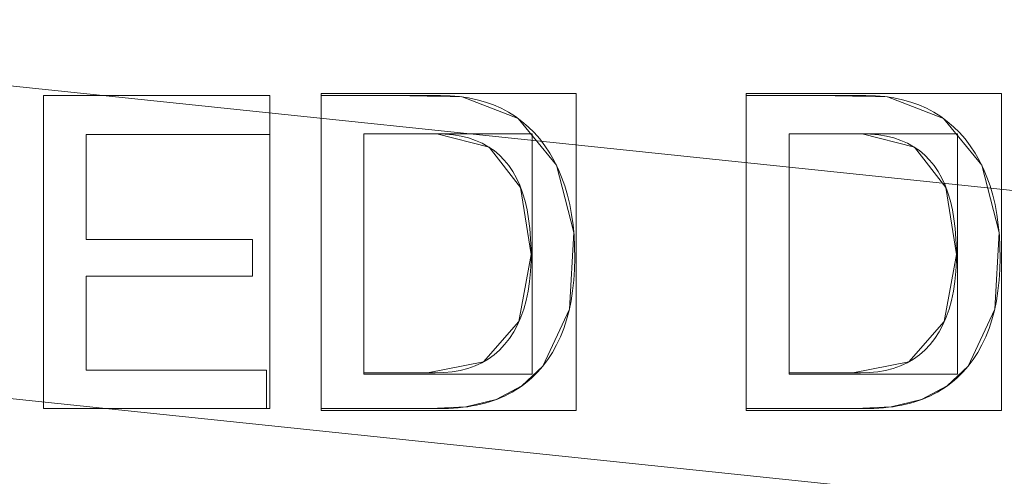
# Model space of a CAD drawing. Units: millimetres. Extents: x -366 to 366, y -357 to 357.
# Drawn here: x 8 to 30, y 149 to 159 of the extents above; entities that cross this region are included whole.
import ezdxf

# ---------------------------------------------------------------- set-up
doc = ezdxf.new("R2010")
doc.units = ezdxf.units.MM
doc.layers.add('1', color=7, linetype='CONTINUOUS', true_color=0xffffff)

msp = doc.modelspace()

# ---------------------------------------------------------------- linework, layer by layer
at = {"layer": '1', "color": 252, "linetype": 'Continuous', "lineweight": 13}
for p, q in [((8.68, 157.137, 15.7), (8.68, 157.137, 15.4)), ((8.68, 150.137, 15.4), (8.68, 157.137, 15.4)), ((8.68, 157.137, 15.4), (13.737, 157.137, 15.4)), ((13.737, 157.137, 15.7), (8.68, 157.137, 15.7)), ((8.68, 157.137, 15.7), (8.68, 150.137, 15.7)), ((13.737, 157.137, 15.7), (13.737, 157.137, 15.4)), ((13.737, 157.137, 15.4), (13.737, 156.26, 15.4)), ((13.737, 156.26, 15.7), (13.737, 157.137, 15.7)), ((14.88, 157.137, 15.7), (14.88, 157.137, 15.4)), ((14.88, 150.137, 15.4), (14.88, 157.137, 15.4)), ((14.88, 157.137, 15.7), (14.88, 150.137, 15.7)), ((24.387, 157.137, 15.7), (24.387, 157.137, 15.4)), ((24.387, 150.137, 15.4), (24.387, 157.137, 15.4)), ((24.387, 157.137, 15.7), (24.387, 150.137, 15.7)), ((15.836, 156.277, 15.7), (15.836, 156.277, 15.4)), ((17.466, 156.277, 15.4), (15.836, 156.277, 15.4)), ((15.836, 156.277, 15.4), (15.836, 150.938, 15.4)), ((15.836, 156.277, 15.7), (17.466, 156.277, 15.7)), ((15.836, 150.938, 15.7), (15.836, 156.277, 15.7)), ((17.466, 156.277, 15.7), (17.466, 156.277, 15.4)), ((25.344, 156.277, 15.7), (25.344, 156.277, 15.4)), ((26.974, 156.277, 15.4), (25.344, 156.277, 15.4)), ((25.344, 156.277, 15.4), (25.344, 150.938, 15.4)), ((25.344, 150.938, 15.7), (25.344, 156.277, 15.7)), ((25.344, 156.277, 15.7), (26.974, 156.277, 15.7)), ((26.974, 156.277, 15.7), (26.974, 156.277, 15.4)), ((9.628, 156.26, 15.7), (9.628, 156.26, 15.4)), ((13.737, 156.26, 15.4), (9.628, 156.26, 15.4)), ((9.628, 156.26, 15.4), (9.628, 153.916, 15.4)), ((9.628, 156.26, 15.7), (13.737, 156.26, 15.7)), ((9.628, 153.916, 15.7), (9.628, 156.26, 15.7)), ((13.737, 156.26, 15.7), (13.737, 156.26, 15.4)), ((9.628, 153.916, 15.7), (9.628, 153.916, 15.4)), ((9.628, 153.916, 15.4), (13.346, 153.916, 15.4)), ((13.346, 153.916, 15.7), (9.628, 153.916, 15.7)), ((13.346, 153.916, 15.7), (13.346, 153.916, 15.4)), ((13.346, 153.916, 15.4), (13.346, 153.096, 15.4)), ((13.346, 153.096, 15.7), (13.346, 153.916, 15.7)), ((9.628, 153.096, 15.7), (9.628, 153.096, 15.4)), ((13.346, 153.096, 15.4), (9.628, 153.096, 15.4)), ((9.628, 153.096, 15.4), (9.628, 150.997, 15.4)), ((9.628, 150.997, 15.7), (9.628, 153.096, 15.7)), ((9.628, 153.096, 15.7), (13.346, 153.096, 15.7)), ((13.346, 153.096, 15.7), (13.346, 153.096, 15.4)), ((9.628, 150.997, 15.7), (9.628, 150.997, 15.4)), ((9.628, 150.997, 15.4), (13.659, 150.997, 15.4)), ((13.659, 150.997, 15.7), (9.628, 150.997, 15.7)), ((13.659, 150.997, 15.7), (13.659, 150.997, 15.4)), ((13.659, 150.997, 15.4), (13.659, 150.137, 15.4)), ((13.659, 150.137, 15.7), (13.659, 150.997, 15.7)), ((19.838, 151.085, 15.7), (19.838, 151.085, 15.4)), ((29.346, 151.085, 15.7), (29.346, 151.085, 15.4)), ((15.836, 150.938, 15.7), (15.836, 150.938, 15.4)), ((25.344, 150.938, 15.7), (25.344, 150.938, 15.4)), ((8.68, 150.137, 15.7), (8.68, 150.137, 15.4)), ((13.659, 150.137, 15.4), (8.68, 150.137, 15.4)), ((8.68, 150.137, 15.7), (13.659, 150.137, 15.7)), ((13.659, 150.137, 15.7), (13.659, 150.137, 15.4)), ((14.88, 150.137, 15.7), (14.88, 150.137, 15.4)), ((24.387, 150.137, 15.7), (24.387, 150.137, 15.4))]:
    msp.add_line(p, q, dxfattribs=at)
for points in [[(14.88, 157.137, 15.4), (15.102, 157.137, 15.4), (15.325, 157.137, 15.4), (15.547, 157.137, 15.4), (15.769, 157.137, 15.4), (15.992, 157.137, 15.4), (16.214, 157.137, 15.4), (16.437, 157.137, 15.4), (16.659, 157.137, 15.4), (16.882, 157.137, 15.4), (17.104, 157.137, 15.4), (17.327, 157.137, 15.4), (17.549, 157.137, 15.4), (17.766, 157.129, 15.4), (17.975, 157.11, 15.4), (18.177, 157.08, 15.4), (18.371, 157.039, 15.4), (18.557, 156.986, 15.4), (18.735, 156.922, 15.4), (18.906, 156.847, 15.4), (19.069, 156.761, 15.4), (19.224, 156.664, 15.4), (19.372, 156.555, 15.4), (19.511, 156.436, 15.4), (19.644, 156.305, 15.4), (19.768, 156.163, 15.4), (19.885, 156.01, 15.4), (19.993, 155.848, 15.4), (20.091, 155.677, 15.4), (20.179, 155.498, 15.4), (20.258, 155.31, 15.4), (20.328, 155.114, 15.4), (20.388, 154.909, 15.4), (20.439, 154.696, 15.4), (20.481, 154.474, 15.4), (20.513, 154.243, 15.4), (20.535, 154.004, 15.4), (20.548, 153.757, 15.4), (20.551, 153.501, 15.4), (20.545, 153.248, 15.4), (20.529, 153.004, 15.4), (20.504, 152.77, 15.4), (20.469, 152.545, 15.4), (20.424, 152.33, 15.4), (20.369, 152.124, 15.4), (20.305, 151.927, 15.4), (20.231, 151.74, 15.4), (20.147, 151.562, 15.4), (20.054, 151.393, 15.4), (19.951, 151.234, 15.4), (19.838, 151.085, 15.4)], [(19.838, 151.085, 15.7), (19.951, 151.234, 15.7), (20.054, 151.393, 15.7), (20.147, 151.562, 15.7), (20.231, 151.74, 15.7), (20.305, 151.927, 15.7), (20.369, 152.124, 15.7), (20.424, 152.33, 15.7), (20.469, 152.545, 15.7), (20.504, 152.77, 15.7), (20.529, 153.004, 15.7), (20.545, 153.248, 15.7), (20.551, 153.501, 15.7), (20.548, 153.757, 15.7), (20.535, 154.004, 15.7), (20.513, 154.243, 15.7), (20.481, 154.474, 15.7), (20.439, 154.696, 15.7), (20.388, 154.909, 15.7), (20.328, 155.114, 15.7), (20.258, 155.31, 15.7), (20.179, 155.498, 15.7), (20.091, 155.677, 15.7), (19.993, 155.848, 15.7), (19.885, 156.01, 15.7), (19.768, 156.163, 15.7), (19.644, 156.305, 15.7), (19.511, 156.436, 15.7), (19.372, 156.555, 15.7), (19.224, 156.664, 15.7), (19.069, 156.761, 15.7), (18.906, 156.847, 15.7), (18.735, 156.922, 15.7), (18.557, 156.986, 15.7), (18.371, 157.039, 15.7), (18.177, 157.08, 15.7), (17.975, 157.11, 15.7), (17.766, 157.129, 15.7), (17.549, 157.137, 15.7), (17.327, 157.137, 15.7), (17.104, 157.137, 15.7), (16.882, 157.137, 15.7), (16.659, 157.137, 15.7), (16.437, 157.137, 15.7), (16.214, 157.137, 15.7), (15.992, 157.137, 15.7), (15.769, 157.137, 15.7), (15.547, 157.137, 15.7), (15.325, 157.137, 15.7), (15.102, 157.137, 15.7), (14.88, 157.137, 15.7)], [(24.387, 157.137, 15.4), (24.61, 157.137, 15.4), (24.832, 157.137, 15.4), (25.055, 157.137, 15.4), (25.277, 157.137, 15.4), (25.5, 157.137, 15.4), (25.722, 157.137, 15.4), (25.945, 157.137, 15.4), (26.167, 157.137, 15.4), (26.39, 157.137, 15.4), (26.612, 157.137, 15.4), (26.835, 157.137, 15.4), (27.057, 157.137, 15.4), (27.274, 157.129, 15.4), (27.483, 157.11, 15.4), (27.685, 157.08, 15.4), (27.879, 157.039, 15.4), (28.065, 156.986, 15.4), (28.243, 156.922, 15.4), (28.414, 156.847, 15.4), (28.577, 156.761, 15.4), (28.732, 156.664, 15.4), (28.879, 156.555, 15.4), (29.019, 156.436, 15.4), (29.152, 156.305, 15.4), (29.276, 156.163, 15.4), (29.393, 156.01, 15.4), (29.5, 155.848, 15.4), (29.599, 155.677, 15.4), (29.687, 155.498, 15.4), (29.766, 155.31, 15.4), (29.836, 155.114, 15.4), (29.896, 154.909, 15.4), (29.947, 154.696, 15.4), (29.989, 154.474, 15.4), (30.02, 154.243, 15.4), (30.043, 154.004, 15.4), (30.056, 153.757, 15.4), (30.059, 153.501, 15.4), (30.053, 153.248, 15.4), (30.037, 153.004, 15.4), (30.012, 152.77, 15.4), (29.977, 152.545, 15.4), (29.932, 152.33, 15.4), (29.877, 152.124, 15.4), (29.813, 151.927, 15.4), (29.739, 151.74, 15.4), (29.655, 151.562, 15.4), (29.562, 151.393, 15.4), (29.459, 151.234, 15.4), (29.346, 151.085, 15.4)], [(29.346, 151.085, 15.7), (29.459, 151.234, 15.7), (29.562, 151.393, 15.7), (29.655, 151.562, 15.7), (29.739, 151.74, 15.7), (29.813, 151.927, 15.7), (29.877, 152.124, 15.7), (29.932, 152.33, 15.7), (29.977, 152.545, 15.7), (30.012, 152.77, 15.7), (30.037, 153.004, 15.7), (30.053, 153.248, 15.7), (30.059, 153.501, 15.7), (30.056, 153.757, 15.7), (30.043, 154.004, 15.7), (30.02, 154.243, 15.7), (29.989, 154.474, 15.7), (29.947, 154.696, 15.7), (29.896, 154.909, 15.7), (29.836, 155.114, 15.7), (29.766, 155.31, 15.7), (29.687, 155.498, 15.7), (29.599, 155.677, 15.7), (29.5, 155.848, 15.7), (29.393, 156.01, 15.7), (29.276, 156.163, 15.7), (29.152, 156.305, 15.7), (29.019, 156.436, 15.7), (28.879, 156.555, 15.7), (28.732, 156.664, 15.7), (28.577, 156.761, 15.7), (28.414, 156.847, 15.7), (28.243, 156.922, 15.7), (28.065, 156.986, 15.7), (27.879, 157.039, 15.7), (27.685, 157.08, 15.7), (27.483, 157.11, 15.7), (27.274, 157.129, 15.7), (27.057, 157.137, 15.7), (26.835, 157.137, 15.7), (26.612, 157.137, 15.7), (26.39, 157.137, 15.7), (26.167, 157.137, 15.7), (25.945, 157.137, 15.7), (25.722, 157.137, 15.7), (25.5, 157.137, 15.7), (25.277, 157.137, 15.7), (25.055, 157.137, 15.7), (24.832, 157.137, 15.7), (24.61, 157.137, 15.7), (24.387, 157.137, 15.7)], [(15.836, 150.938, 15.4), (16.035, 150.938, 15.4), (16.235, 150.938, 15.4), (16.434, 150.938, 15.4), (16.634, 150.938, 15.4), (16.833, 150.938, 15.4), (17.032, 150.938, 15.4), (17.232, 150.938, 15.4), (17.431, 150.938, 15.4), (17.628, 150.942, 15.4), (17.815, 150.96, 15.4), (17.993, 150.99, 15.4), (18.162, 151.034, 15.4), (18.322, 151.09, 15.4), (18.473, 151.16, 15.4), (18.615, 151.242, 15.4), (18.747, 151.338, 15.4), (18.871, 151.446, 15.4), (18.985, 151.568, 15.4), (19.091, 151.703, 15.4), (19.187, 151.85, 15.4), (19.272, 152.009, 15.4), (19.347, 152.179, 15.4), (19.411, 152.361, 15.4), (19.465, 152.554, 15.4), (19.508, 152.759, 15.4), (19.54, 152.975, 15.4), (19.562, 153.202, 15.4), (19.574, 153.442, 15.4), (19.575, 153.69, 15.4), (19.566, 153.931, 15.4), (19.548, 154.16, 15.4), (19.521, 154.377, 15.4), (19.485, 154.582, 15.4), (19.44, 154.776, 15.4), (19.386, 154.958, 15.4), (19.322, 155.128, 15.4), (19.249, 155.286, 15.4), (19.167, 155.433, 15.4), (19.076, 155.568, 15.4), (18.976, 155.691, 15.4), (18.866, 155.802, 15.4), (18.747, 155.902, 15.4), (18.619, 155.99, 15.4), (18.482, 156.066, 15.4), (18.336, 156.131, 15.4), (18.18, 156.184, 15.4), (18.016, 156.225, 15.4), (17.842, 156.254, 15.4), (17.658, 156.272, 15.4), (17.466, 156.277, 15.4)], [(17.466, 156.277, 15.7), (17.658, 156.272, 15.7), (17.842, 156.254, 15.7), (18.016, 156.225, 15.7), (18.18, 156.184, 15.7), (18.336, 156.131, 15.7), (18.482, 156.066, 15.7), (18.619, 155.99, 15.7), (18.747, 155.902, 15.7), (18.866, 155.802, 15.7), (18.976, 155.691, 15.7), (19.076, 155.568, 15.7), (19.167, 155.433, 15.7), (19.249, 155.286, 15.7), (19.322, 155.128, 15.7), (19.386, 154.958, 15.7), (19.44, 154.776, 15.7), (19.485, 154.582, 15.7), (19.521, 154.377, 15.7), (19.548, 154.16, 15.7), (19.566, 153.931, 15.7), (19.575, 153.69, 15.7), (19.574, 153.442, 15.7), (19.562, 153.202, 15.7), (19.54, 152.975, 15.7), (19.508, 152.759, 15.7), (19.465, 152.554, 15.7), (19.411, 152.361, 15.7), (19.347, 152.179, 15.7), (19.272, 152.009, 15.7), (19.187, 151.85, 15.7), (19.091, 151.703, 15.7), (18.985, 151.568, 15.7), (18.871, 151.446, 15.7), (18.747, 151.338, 15.7), (18.615, 151.242, 15.7), (18.473, 151.16, 15.7), (18.322, 151.09, 15.7), (18.162, 151.034, 15.7), (17.993, 150.99, 15.7), (17.815, 150.96, 15.7), (17.628, 150.942, 15.7), (17.431, 150.938, 15.7), (17.232, 150.938, 15.7), (17.032, 150.938, 15.7), (16.833, 150.938, 15.7), (16.634, 150.938, 15.7), (16.434, 150.938, 15.7), (16.235, 150.938, 15.7), (16.035, 150.938, 15.7), (15.836, 150.938, 15.7)], [(25.344, 150.938, 15.4), (25.543, 150.938, 15.4), (25.743, 150.938, 15.4), (25.942, 150.938, 15.4), (26.141, 150.938, 15.4), (26.341, 150.938, 15.4), (26.54, 150.938, 15.4), (26.74, 150.938, 15.4), (26.939, 150.938, 15.4), (27.135, 150.942, 15.4), (27.323, 150.96, 15.4), (27.501, 150.99, 15.4), (27.67, 151.034, 15.4), (27.83, 151.09, 15.4), (27.981, 151.16, 15.4), (28.123, 151.242, 15.4), (28.255, 151.338, 15.4), (28.379, 151.446, 15.4), (28.493, 151.568, 15.4), (28.599, 151.703, 15.4), (28.694, 151.85, 15.4), (28.78, 152.009, 15.4), (28.855, 152.179, 15.4), (28.919, 152.361, 15.4), (28.973, 152.554, 15.4), (29.016, 152.759, 15.4), (29.048, 152.975, 15.4), (29.07, 153.202, 15.4), (29.082, 153.442, 15.4), (29.083, 153.69, 15.4), (29.074, 153.931, 15.4), (29.056, 154.16, 15.4), (29.029, 154.377, 15.4), (28.993, 154.582, 15.4), (28.948, 154.776, 15.4), (28.894, 154.958, 15.4), (28.83, 155.128, 15.4), (28.757, 155.286, 15.4), (28.675, 155.433, 15.4), (28.584, 155.568, 15.4), (28.484, 155.691, 15.4), (28.374, 155.802, 15.4), (28.255, 155.902, 15.4), (28.127, 155.99, 15.4), (27.99, 156.066, 15.4), (27.844, 156.131, 15.4), (27.688, 156.184, 15.4), (27.524, 156.225, 15.4), (27.35, 156.254, 15.4), (27.166, 156.272, 15.4), (26.974, 156.277, 15.4)], [(26.974, 156.277, 15.7), (27.166, 156.272, 15.7), (27.35, 156.254, 15.7), (27.524, 156.225, 15.7), (27.688, 156.184, 15.7), (27.844, 156.131, 15.7), (27.99, 156.066, 15.7), (28.127, 155.99, 15.7), (28.255, 155.902, 15.7), (28.374, 155.802, 15.7), (28.484, 155.691, 15.7), (28.584, 155.568, 15.7), (28.675, 155.433, 15.7), (28.757, 155.286, 15.7), (28.83, 155.128, 15.7), (28.894, 154.958, 15.7), (28.948, 154.776, 15.7), (28.993, 154.582, 15.7), (29.029, 154.377, 15.7), (29.056, 154.16, 15.7), (29.074, 153.931, 15.7), (29.083, 153.69, 15.7), (29.082, 153.442, 15.7), (29.07, 153.202, 15.7), (29.048, 152.975, 15.7), (29.016, 152.759, 15.7), (28.973, 152.554, 15.7), (28.919, 152.361, 15.7), (28.855, 152.179, 15.7), (28.78, 152.009, 15.7), (28.694, 151.85, 15.7), (28.599, 151.703, 15.7), (28.493, 151.568, 15.7), (28.379, 151.446, 15.7), (28.255, 151.338, 15.7), (28.123, 151.242, 15.7), (27.981, 151.16, 15.7), (27.83, 151.09, 15.7), (27.67, 151.034, 15.7), (27.501, 150.99, 15.7), (27.323, 150.96, 15.7), (27.135, 150.942, 15.7), (26.939, 150.938, 15.7), (26.74, 150.938, 15.7), (26.54, 150.938, 15.7), (26.341, 150.938, 15.7), (26.141, 150.938, 15.7), (25.942, 150.938, 15.7), (25.743, 150.938, 15.7), (25.543, 150.938, 15.7), (25.344, 150.938, 15.7)], [(19.838, 151.085, 15.4), (19.779, 151.015, 15.4), (19.719, 150.948, 15.4), (19.655, 150.884, 15.4), (19.59, 150.822, 15.4), (19.523, 150.763, 15.4), (19.454, 150.706, 15.4), (19.382, 150.653, 15.4), (19.308, 150.602, 15.4), (19.233, 150.553, 15.4), (19.155, 150.508, 15.4), (19.075, 150.464, 15.4), (18.993, 150.424, 15.4), (18.908, 150.386, 15.4), (18.822, 150.351, 15.4), (18.734, 150.319, 15.4), (18.643, 150.289, 15.4), (18.55, 150.262, 15.4), (18.455, 150.237, 15.4), (18.358, 150.216, 15.4), (18.259, 150.197, 15.4), (18.158, 150.18, 15.4), (18.055, 150.166, 15.4), (17.949, 150.155, 15.4), (17.842, 150.147, 15.4), (17.732, 150.141, 15.4), (17.62, 150.138, 15.4), (17.507, 150.137, 15.4), (17.392, 150.137, 15.4), (17.278, 150.137, 15.4), (17.164, 150.137, 15.4), (17.05, 150.137, 15.4), (16.936, 150.137, 15.4), (16.821, 150.137, 15.4), (16.707, 150.137, 15.4), (16.593, 150.137, 15.4), (16.479, 150.137, 15.4), (16.364, 150.137, 15.4), (16.25, 150.137, 15.4), (16.136, 150.137, 15.4), (16.022, 150.137, 15.4), (15.908, 150.137, 15.4), (15.793, 150.137, 15.4), (15.679, 150.137, 15.4), (15.565, 150.137, 15.4), (15.451, 150.137, 15.4), (15.336, 150.137, 15.4), (15.222, 150.137, 15.4), (15.108, 150.137, 15.4), (14.994, 150.137, 15.4), (14.88, 150.137, 15.4)], [(14.88, 150.137, 15.7), (14.994, 150.137, 15.7), (15.108, 150.137, 15.7), (15.222, 150.137, 15.7), (15.336, 150.137, 15.7), (15.451, 150.137, 15.7), (15.565, 150.137, 15.7), (15.679, 150.137, 15.7), (15.793, 150.137, 15.7), (15.908, 150.137, 15.7), (16.022, 150.137, 15.7), (16.136, 150.137, 15.7), (16.25, 150.137, 15.7), (16.364, 150.137, 15.7), (16.479, 150.137, 15.7), (16.593, 150.137, 15.7), (16.707, 150.137, 15.7), (16.821, 150.137, 15.7), (16.936, 150.137, 15.7), (17.05, 150.137, 15.7), (17.164, 150.137, 15.7), (17.278, 150.137, 15.7), (17.392, 150.137, 15.7), (17.507, 150.137, 15.7), (17.62, 150.138, 15.7), (17.732, 150.141, 15.7), (17.842, 150.147, 15.7), (17.949, 150.155, 15.7), (18.055, 150.166, 15.7), (18.158, 150.18, 15.7), (18.259, 150.197, 15.7), (18.358, 150.216, 15.7), (18.455, 150.237, 15.7), (18.55, 150.262, 15.7), (18.643, 150.289, 15.7), (18.734, 150.319, 15.7), (18.822, 150.351, 15.7), (18.908, 150.386, 15.7), (18.993, 150.424, 15.7), (19.075, 150.464, 15.7), (19.155, 150.508, 15.7), (19.233, 150.553, 15.7), (19.308, 150.602, 15.7), (19.382, 150.653, 15.7), (19.454, 150.706, 15.7), (19.523, 150.763, 15.7), (19.59, 150.822, 15.7), (19.655, 150.884, 15.7), (19.719, 150.948, 15.7), (19.779, 151.015, 15.7), (19.838, 151.085, 15.7)], [(29.346, 151.085, 15.4), (29.287, 151.015, 15.4), (29.226, 150.948, 15.4), (29.163, 150.884, 15.4), (29.098, 150.822, 15.4), (29.031, 150.763, 15.4), (28.962, 150.706, 15.4), (28.89, 150.653, 15.4), (28.816, 150.602, 15.4), (28.741, 150.553, 15.4), (28.663, 150.508, 15.4), (28.583, 150.464, 15.4), (28.501, 150.424, 15.4), (28.416, 150.386, 15.4), (28.33, 150.351, 15.4), (28.241, 150.319, 15.4), (28.151, 150.289, 15.4), (28.058, 150.262, 15.4), (27.963, 150.237, 15.4), (27.866, 150.216, 15.4), (27.767, 150.197, 15.4), (27.666, 150.18, 15.4), (27.563, 150.166, 15.4), (27.457, 150.155, 15.4), (27.35, 150.147, 15.4), (27.24, 150.141, 15.4), (27.128, 150.138, 15.4), (27.015, 150.137, 15.4), (26.9, 150.137, 15.4), (26.786, 150.137, 15.4), (26.672, 150.137, 15.4), (26.558, 150.137, 15.4), (26.444, 150.137, 15.4), (26.329, 150.137, 15.4), (26.215, 150.137, 15.4), (26.101, 150.137, 15.4), (25.987, 150.137, 15.4), (25.872, 150.137, 15.4), (25.758, 150.137, 15.4), (25.644, 150.137, 15.4), (25.53, 150.137, 15.4), (25.415, 150.137, 15.4), (25.301, 150.137, 15.4), (25.187, 150.137, 15.4), (25.073, 150.137, 15.4), (24.959, 150.137, 15.4), (24.844, 150.137, 15.4), (24.73, 150.137, 15.4), (24.616, 150.137, 15.4), (24.502, 150.137, 15.4), (24.387, 150.137, 15.4)], [(24.387, 150.137, 15.7), (24.502, 150.137, 15.7), (24.616, 150.137, 15.7), (24.73, 150.137, 15.7), (24.844, 150.137, 15.7), (24.959, 150.137, 15.7), (25.073, 150.137, 15.7), (25.187, 150.137, 15.7), (25.301, 150.137, 15.7), (25.415, 150.137, 15.7), (25.53, 150.137, 15.7), (25.644, 150.137, 15.7), (25.758, 150.137, 15.7), (25.872, 150.137, 15.7), (25.987, 150.137, 15.7), (26.101, 150.137, 15.7), (26.215, 150.137, 15.7), (26.329, 150.137, 15.7), (26.444, 150.137, 15.7), (26.558, 150.137, 15.7), (26.672, 150.137, 15.7), (26.786, 150.137, 15.7), (26.9, 150.137, 15.7), (27.015, 150.137, 15.7), (27.128, 150.138, 15.7), (27.24, 150.141, 15.7), (27.35, 150.147, 15.7), (27.457, 150.155, 15.7), (27.563, 150.166, 15.7), (27.666, 150.18, 15.7), (27.767, 150.197, 15.7), (27.866, 150.216, 15.7), (27.963, 150.237, 15.7), (28.058, 150.262, 15.7), (28.151, 150.289, 15.7), (28.241, 150.319, 15.7), (28.33, 150.351, 15.7), (28.416, 150.386, 15.7), (28.501, 150.424, 15.7), (28.583, 150.464, 15.7), (28.663, 150.508, 15.7), (28.741, 150.553, 15.7), (28.816, 150.602, 15.7), (28.89, 150.653, 15.7), (28.962, 150.706, 15.7), (29.031, 150.763, 15.7), (29.098, 150.822, 15.7), (29.163, 150.884, 15.7), (29.226, 150.948, 15.7), (29.287, 151.015, 15.7), (29.346, 151.085, 15.7)]]:
    msp.add_polyline3d(points, dxfattribs=at)
msp.add_arc((0, 0, 0.844), 307.075, 0, 87.63888, dxfattribs=at)
at = {"layer": '1', "color": 252, "linetype": 'Continuous', "lineweight": 13, "extrusion": (0, 0, -1)}
for centre, radius, start, end in [((0, 0, -0.7), 305.564, 92.37249, 87.62751), ((0, 0, -470.673), 195.614, 90, 180)]:
    msp.add_arc(centre, radius, start, end, dxfattribs=at)

# ---------------------------------------------------------------- meshes
at = {"layer": '1', "color": 252, "linetype": 'Continuous', "lineweight": 13}
mesh = msp.add_polymesh((8, 8), dxfattribs=at)
for k, corner in enumerate([(-195.614, 0, 470.673), (-176.242, 84.874, 470.673), (-121.964, 152.937, 470.673), (-43.528, 190.71, 470.673), (43.528, 190.71, 470.673), (121.964, 152.937, 470.673), (176.242, 84.874, 470.673), (195.614, 0, 470.673), (-286.33, 0, 571.341), (-257.974, 124.234, 571.341), (-178.524, 223.862, 571.341), (-63.714, 279.151, 571.341), (63.714, 279.151, 571.341), (178.524, 223.862, 571.341), (257.974, 124.234, 571.341), (286.33, 0, 571.341), (-328.691, 0, 513.813), (-296.14, 142.614, 513.813), (-204.935, 256.981, 513.813), (-73.141, 320.45, 513.813), (73.141, 320.45, 513.813), (204.935, 256.981, 513.813), (296.14, 142.614, 513.813), (328.691, 0, 513.813), (-350.59, 0, 382.079), (-315.871, 152.116, 382.079), (-218.59, 274.103, 382.079), (-78.014, 341.8, 382.079), (78.014, 341.8, 382.079), (218.59, 274.103, 382.079), (315.871, 152.116, 382.079), (350.59, 0, 382.079), (-362.161, 0, 242.639), (-326.296, 157.136, 242.639), (-225.804, 283.149, 242.639), (-80.588, 353.081, 242.639), (80.588, 353.081, 242.639), (225.804, 283.149, 242.639), (326.296, 157.136, 242.639), (362.161, 0, 242.639), (-366.254, 0, 125.878), (-329.983, 158.912, 125.878), (-228.356, 286.349, 125.878), (-81.499, 357.071, 125.878), (81.499, 357.071, 125.878), (228.356, 286.349, 125.878), (329.983, 158.912, 125.878), (366.254, 0, 125.878), (-354.638, 0, 42.01), (-319.518, 153.872, 42.01), (-221.113, 277.268, 42.01), (-78.914, 345.747, 42.01), (78.914, 345.747, 42.01), (221.113, 277.268, 42.01), (319.518, 153.872, 42.01), (354.638, 0, 42.01), (-307.075, 0, 0.844), (-276.665, 133.235, 0.844), (-191.458, 240.081, 0.844), (-68.331, 299.376, 0.844), (68.331, 299.376, 0.844), (191.458, 240.081, 0.844), (276.665, 133.235, 0.844), (307.075, 0, 0.844)]):
    mesh.set_mesh_vertex(divmod(k, 8), corner)
mesh = msp.add_polymesh((2, 2), dxfattribs=at)
for k, corner in enumerate([(-309.23, -309.229, 0.7), (-309.23, 308.967, 0.7), (309.23, -309.229, 0.7), (309.23, 308.967, 0.7)]):
    mesh.set_mesh_vertex(divmod(k, 2), corner)
mesh = msp.add_polymesh((8, 8), dxfattribs=at)
for k, corner in enumerate([(0.821, 307.074, 0.844), (0.82, 306.86, 0.806), (0.819, 306.645, 0.774), (0.819, 306.43, 0.747), (0.818, 306.213, 0.727), (0.818, 305.997, 0.712), (0.817, 305.78, 0.703), (0.816, 305.562, 0.7), (240.446, 191, 0.844), (240.278, 190.867, 0.806), (240.11, 190.733, 0.774), (239.941, 190.599, 0.747), (239.772, 190.464, 0.727), (239.602, 190.33, 0.712), (239.432, 190.195, 0.703), (239.262, 190.059, 0.7), (299.297, -68.673, 0.844), (299.089, -68.626, 0.806), (298.88, -68.578, 0.774), (298.67, -68.529, 0.747), (298.459, -68.481, 0.727), (298.248, -68.432, 0.712), (298.036, -68.384, 0.703), (297.824, -68.335, 0.7), (133.129, -276.716, 0.844), (133.036, -276.523, 0.806), (132.943, -276.33, 0.774), (132.85, -276.135, 0.747), (132.756, -275.94, 0.727), (132.662, -275.745, 0.712), (132.568, -275.55, 0.703), (132.474, -275.354, 0.7), (-133.129, -276.716, 0.844), (-133.036, -276.523, 0.806), (-132.943, -276.33, 0.774), (-132.85, -276.135, 0.747), (-132.756, -275.94, 0.727), (-132.662, -275.745, 0.712), (-132.568, -275.55, 0.703), (-132.474, -275.354, 0.7), (-299.297, -68.673, 0.844), (-299.089, -68.626, 0.806), (-298.88, -68.578, 0.774), (-298.67, -68.529, 0.747), (-298.459, -68.481, 0.727), (-298.248, -68.432, 0.712), (-298.036, -68.384, 0.703), (-297.824, -68.335, 0.7), (-240.446, 191, 0.844), (-240.278, 190.867, 0.806), (-240.11, 190.733, 0.774), (-239.941, 190.599, 0.747), (-239.772, 190.464, 0.727), (-239.602, 190.33, 0.712), (-239.432, 190.195, 0.703), (-239.262, 190.059, 0.7), (-0.821, 307.074, 0.844), (-0.82, 306.86, 0.806), (-0.819, 306.645, 0.774), (-0.819, 306.43, 0.747), (-0.818, 306.213, 0.727), (-0.818, 305.997, 0.712), (-0.817, 305.78, 0.703), (-0.816, 305.562, 0.7)]):
    mesh.set_mesh_vertex(divmod(k, 8), corner)
mesh = msp.add_polymesh((2, 2), dxfattribs=at)
for k, corner in enumerate([(268.206, -268.206, 15.7), (268.206, 268.206, 15.7), (-268.206, -268.206, 15.7), (-268.206, 268.206, 15.7)]):
    mesh.set_mesh_vertex(divmod(k, 2), corner)
mesh = msp.add_polymesh((8, 8), dxfattribs=at)
for k, corner in enumerate([(-1.324, 140.455, 232.767), (30.333, 137.147, 232.767), (60.432, 126.796, 232.767), (87.428, 109.934, 232.767), (109.935, 87.428, 232.767), (126.796, 60.431, 232.767), (137.147, 30.332, 232.767), (140.455, -1.325, 232.767), (-1.343, 142.493, 267.94), (30.773, 139.137, 267.94), (61.309, 128.636, 267.94), (88.697, 111.53, 267.94), (111.53, 88.696, 267.94), (128.636, 61.308, 267.94), (139.137, 30.772, 267.94), (142.493, -1.344, 267.94), (-1.377, 146.077, 302.987), (31.547, 142.637, 302.987), (62.851, 131.872, 302.987), (90.928, 114.335, 302.987), (114.336, 90.928, 302.987), (131.872, 62.851, 302.987), (142.637, 31.547, 302.987), (146.077, -1.378, 302.987), (-1.427, 151.34, 337.821), (32.683, 147.775, 337.821), (65.115, 136.623, 337.821), (94.204, 118.454, 337.821), (118.455, 94.203, 337.821), (136.623, 65.115, 337.821), (147.776, 32.683, 337.821), (151.34, -1.427, 337.821), (-1.493, 158.334, 372.349), (34.194, 154.605, 372.349), (68.124, 142.937, 372.349), (98.557, 123.929, 372.349), (123.929, 98.557, 372.349), (142.937, 68.125, 372.349), (154.605, 34.194, 372.349), (158.334, -1.493, 372.349), (-1.578, 167.366, 406.397), (36.144, 163.424, 406.397), (72.01, 151.091, 406.397), (104.179, 130.999, 406.397), (130.998, 104.18, 406.397), (151.09, 72.011, 406.397), (163.424, 36.145, 406.397), (167.366, -1.578, 406.397), (-1.69, 179.172, 439.577), (38.693, 174.952, 439.577), (77.09, 161.748, 439.577), (111.528, 140.239, 439.577), (140.238, 111.528, 439.577), (161.748, 77.091, 439.577), (174.952, 38.694, 439.577), (179.172, -1.689, 439.577), (-1.845, 195.606, 470.673), (42.243, 190.999, 470.673), (84.161, 176.584, 470.673), (121.757, 153.102, 470.673), (153.101, 121.758, 470.673), (176.584, 84.161, 470.673), (190.999, 42.243, 470.673), (195.606, -1.844, 470.673)]):
    mesh.set_mesh_vertex(divmod(k, 8), corner)
mesh = msp.add_polymesh((2, 2), dxfattribs=at)
for k, corner in enumerate([(20.585, 150.095, 15.4), (20.585, 157.179, 15.4), (14.88, 150.095, 15.4), (14.88, 157.179, 15.4)]):
    mesh.set_mesh_vertex(divmod(k, 2), corner)
mesh = msp.add_polymesh((2, 2), dxfattribs=at)
for k, corner in enumerate([(30.093, 150.095, 15.4), (30.093, 157.179, 15.4), (24.387, 150.095, 15.4), (24.387, 157.179, 15.4)]):
    mesh.set_mesh_vertex(divmod(k, 2), corner)
mesh = msp.add_polymesh((2, 2), dxfattribs=at)
for k, corner in enumerate([(8.68, 150.137, 15.7), (8.68, 157.137, 15.7), (8.68, 150.137, 15.4), (8.68, 157.137, 15.4)]):
    mesh.set_mesh_vertex(divmod(k, 2), corner)
mesh = msp.add_polymesh((2, 2), dxfattribs=at)
for k, corner in enumerate([(8.68, 157.137, 15.7), (13.737, 157.137, 15.7), (8.68, 157.137, 15.4), (13.737, 157.137, 15.4)]):
    mesh.set_mesh_vertex(divmod(k, 2), corner)
mesh = msp.add_polymesh((2, 2), dxfattribs=at)
for k, corner in enumerate([(13.737, 150.137, 15.4), (13.737, 157.137, 15.4), (8.68, 150.137, 15.4), (8.68, 157.137, 15.4)]):
    mesh.set_mesh_vertex(divmod(k, 2), corner)
mesh = msp.add_polymesh((2, 2), dxfattribs=at)
for k, corner in enumerate([(13.737, 156.26, 15.4), (13.737, 157.137, 15.4), (13.737, 156.26, 15.7), (13.737, 157.137, 15.7)]):
    mesh.set_mesh_vertex(divmod(k, 2), corner)
mesh = msp.add_polymesh((2, 2), dxfattribs=at)
for k, corner in enumerate([(14.88, 150.137, 15.7), (14.88, 157.137, 15.7), (14.88, 150.137, 15.4), (14.88, 157.137, 15.4)]):
    mesh.set_mesh_vertex(divmod(k, 2), corner)
mesh = msp.add_polymesh((8, 8), dxfattribs=at)
for k, corner in enumerate([(19.838, 151.085, 15.7), (19.838, 151.085, 15.657), (19.838, 151.085, 15.614), (19.838, 151.085, 15.571), (19.838, 151.085, 15.529), (19.838, 151.085, 15.486), (19.838, 151.085, 15.443), (19.838, 151.085, 15.4), (20.431, 152.36, 15.7), (20.431, 152.36, 15.657), (20.431, 152.36, 15.614), (20.431, 152.36, 15.571), (20.431, 152.36, 15.529), (20.431, 152.36, 15.486), (20.431, 152.36, 15.443), (20.431, 152.36, 15.4), (20.529, 154.074, 15.7), (20.529, 154.074, 15.657), (20.529, 154.074, 15.614), (20.529, 154.074, 15.571), (20.529, 154.074, 15.529), (20.529, 154.074, 15.486), (20.529, 154.074, 15.443), (20.529, 154.074, 15.4), (20.142, 155.576, 15.7), (20.142, 155.576, 15.657), (20.142, 155.576, 15.614), (20.142, 155.576, 15.571), (20.142, 155.576, 15.529), (20.142, 155.576, 15.486), (20.142, 155.576, 15.443), (20.142, 155.576, 15.4), (19.288, 156.619, 15.7), (19.288, 156.619, 15.657), (19.288, 156.619, 15.614), (19.288, 156.619, 15.571), (19.288, 156.619, 15.529), (19.288, 156.619, 15.486), (19.288, 156.619, 15.443), (19.288, 156.619, 15.4), (18.034, 157.103, 15.7), (18.034, 157.103, 15.657), (18.034, 157.103, 15.614), (18.034, 157.103, 15.571), (18.034, 157.103, 15.529), (18.034, 157.103, 15.486), (18.034, 157.103, 15.443), (18.034, 157.103, 15.4), (16.469, 157.137, 15.7), (16.469, 157.137, 15.657), (16.469, 157.137, 15.614), (16.469, 157.137, 15.571), (16.469, 157.137, 15.529), (16.469, 157.137, 15.486), (16.469, 157.137, 15.443), (16.469, 157.137, 15.4), (14.88, 157.137, 15.7), (14.88, 157.137, 15.657), (14.88, 157.137, 15.614), (14.88, 157.137, 15.571), (14.88, 157.137, 15.529), (14.88, 157.137, 15.486), (14.88, 157.137, 15.443), (14.88, 157.137, 15.4)]):
    mesh.set_mesh_vertex(divmod(k, 8), corner)
mesh = msp.add_polymesh((8, 8), dxfattribs=at)
for k, corner in enumerate([(29.346, 151.085, 15.7), (29.346, 151.085, 15.657), (29.346, 151.085, 15.614), (29.346, 151.085, 15.571), (29.346, 151.085, 15.529), (29.346, 151.085, 15.486), (29.346, 151.085, 15.443), (29.346, 151.085, 15.4), (29.939, 152.36, 15.7), (29.939, 152.36, 15.657), (29.939, 152.36, 15.614), (29.939, 152.36, 15.571), (29.939, 152.36, 15.529), (29.939, 152.36, 15.486), (29.939, 152.36, 15.443), (29.939, 152.36, 15.4), (30.037, 154.074, 15.7), (30.037, 154.074, 15.657), (30.037, 154.074, 15.614), (30.037, 154.074, 15.571), (30.037, 154.074, 15.529), (30.037, 154.074, 15.486), (30.037, 154.074, 15.443), (30.037, 154.074, 15.4), (29.65, 155.576, 15.7), (29.65, 155.576, 15.657), (29.65, 155.576, 15.614), (29.65, 155.576, 15.571), (29.65, 155.576, 15.529), (29.65, 155.576, 15.486), (29.65, 155.576, 15.443), (29.65, 155.576, 15.4), (28.796, 156.619, 15.7), (28.796, 156.619, 15.657), (28.796, 156.619, 15.614), (28.796, 156.619, 15.571), (28.796, 156.619, 15.529), (28.796, 156.619, 15.486), (28.796, 156.619, 15.443), (28.796, 156.619, 15.4), (27.542, 157.103, 15.7), (27.542, 157.103, 15.657), (27.542, 157.103, 15.614), (27.542, 157.103, 15.571), (27.542, 157.103, 15.529), (27.542, 157.103, 15.486), (27.542, 157.103, 15.443), (27.542, 157.103, 15.4), (25.977, 157.137, 15.7), (25.977, 157.137, 15.657), (25.977, 157.137, 15.614), (25.977, 157.137, 15.571), (25.977, 157.137, 15.529), (25.977, 157.137, 15.486), (25.977, 157.137, 15.443), (25.977, 157.137, 15.4), (24.387, 157.137, 15.7), (24.387, 157.137, 15.657), (24.387, 157.137, 15.614), (24.387, 157.137, 15.571), (24.387, 157.137, 15.529), (24.387, 157.137, 15.486), (24.387, 157.137, 15.443), (24.387, 157.137, 15.4)]):
    mesh.set_mesh_vertex(divmod(k, 8), corner)
mesh = msp.add_polymesh((2, 2), dxfattribs=at)
for k, corner in enumerate([(24.387, 150.137, 15.7), (24.387, 157.137, 15.7), (24.387, 150.137, 15.4), (24.387, 157.137, 15.4)]):
    mesh.set_mesh_vertex(divmod(k, 2), corner)
mesh = msp.add_polymesh((8, 8), dxfattribs=at)
for k, corner in enumerate([(17.466, 156.277, 15.7), (17.466, 156.277, 15.657), (17.466, 156.277, 15.614), (17.466, 156.277, 15.571), (17.466, 156.277, 15.529), (17.466, 156.277, 15.486), (17.466, 156.277, 15.443), (17.466, 156.277, 15.4), (18.638, 155.978, 15.7), (18.638, 155.978, 15.657), (18.638, 155.978, 15.614), (18.638, 155.978, 15.571), (18.638, 155.978, 15.529), (18.638, 155.978, 15.486), (18.638, 155.978, 15.443), (18.638, 155.978, 15.4), (19.341, 155.08, 15.7), (19.341, 155.08, 15.657), (19.341, 155.08, 15.614), (19.341, 155.08, 15.571), (19.341, 155.08, 15.529), (19.341, 155.08, 15.486), (19.341, 155.08, 15.443), (19.341, 155.08, 15.4), (19.575, 153.583, 15.7), (19.575, 153.583, 15.657), (19.575, 153.583, 15.614), (19.575, 153.583, 15.571), (19.575, 153.583, 15.529), (19.575, 153.583, 15.486), (19.575, 153.583, 15.443), (19.575, 153.583, 15.4), (19.305, 152.08, 15.7), (19.305, 152.08, 15.657), (19.305, 152.08, 15.614), (19.305, 152.08, 15.571), (19.305, 152.08, 15.529), (19.305, 152.08, 15.486), (19.305, 152.08, 15.443), (19.305, 152.08, 15.4), (18.515, 151.182, 15.7), (18.515, 151.182, 15.657), (18.515, 151.182, 15.614), (18.515, 151.182, 15.571), (18.515, 151.182, 15.529), (18.515, 151.182, 15.486), (18.515, 151.182, 15.443), (18.515, 151.182, 15.4), (17.26, 150.938, 15.7), (17.26, 150.938, 15.657), (17.26, 150.938, 15.614), (17.26, 150.938, 15.571), (17.26, 150.938, 15.529), (17.26, 150.938, 15.486), (17.26, 150.938, 15.443), (17.26, 150.938, 15.4), (15.836, 150.938, 15.7), (15.836, 150.938, 15.657), (15.836, 150.938, 15.614), (15.836, 150.938, 15.571), (15.836, 150.938, 15.529), (15.836, 150.938, 15.486), (15.836, 150.938, 15.443), (15.836, 150.938, 15.4)]):
    mesh.set_mesh_vertex(divmod(k, 8), corner)
mesh = msp.add_polymesh((2, 2), dxfattribs=at)
for k, corner in enumerate([(15.836, 156.277, 15.4), (17.466, 156.277, 15.4), (15.836, 156.277, 15.7), (17.466, 156.277, 15.7)]):
    mesh.set_mesh_vertex(divmod(k, 2), corner)
mesh = msp.add_polymesh((2, 2), dxfattribs=at)
for k, corner in enumerate([(15.836, 150.938, 15.4), (15.836, 156.277, 15.4), (15.836, 150.938, 15.7), (15.836, 156.277, 15.7)]):
    mesh.set_mesh_vertex(divmod(k, 2), corner)
mesh = msp.add_polymesh((2, 2), dxfattribs=at)
for k, corner in enumerate([(19.598, 150.906, 15.7), (19.598, 156.277, 15.7), (15.836, 150.906, 15.7), (15.836, 156.277, 15.7)]):
    mesh.set_mesh_vertex(divmod(k, 2), corner)
mesh = msp.add_polymesh((8, 8), dxfattribs=at)
for k, corner in enumerate([(26.974, 156.277, 15.7), (26.974, 156.277, 15.657), (26.974, 156.277, 15.614), (26.974, 156.277, 15.571), (26.974, 156.277, 15.529), (26.974, 156.277, 15.486), (26.974, 156.277, 15.443), (26.974, 156.277, 15.4), (28.146, 155.978, 15.7), (28.146, 155.978, 15.657), (28.146, 155.978, 15.614), (28.146, 155.978, 15.571), (28.146, 155.978, 15.529), (28.146, 155.978, 15.486), (28.146, 155.978, 15.443), (28.146, 155.978, 15.4), (28.849, 155.08, 15.7), (28.849, 155.08, 15.657), (28.849, 155.08, 15.614), (28.849, 155.08, 15.571), (28.849, 155.08, 15.529), (28.849, 155.08, 15.486), (28.849, 155.08, 15.443), (28.849, 155.08, 15.4), (29.083, 153.583, 15.7), (29.083, 153.583, 15.657), (29.083, 153.583, 15.614), (29.083, 153.583, 15.571), (29.083, 153.583, 15.529), (29.083, 153.583, 15.486), (29.083, 153.583, 15.443), (29.083, 153.583, 15.4), (28.813, 152.08, 15.7), (28.813, 152.08, 15.657), (28.813, 152.08, 15.614), (28.813, 152.08, 15.571), (28.813, 152.08, 15.529), (28.813, 152.08, 15.486), (28.813, 152.08, 15.443), (28.813, 152.08, 15.4), (28.022, 151.182, 15.7), (28.022, 151.182, 15.657), (28.022, 151.182, 15.614), (28.022, 151.182, 15.571), (28.022, 151.182, 15.529), (28.022, 151.182, 15.486), (28.022, 151.182, 15.443), (28.022, 151.182, 15.4), (26.768, 150.938, 15.7), (26.768, 150.938, 15.657), (26.768, 150.938, 15.614), (26.768, 150.938, 15.571), (26.768, 150.938, 15.529), (26.768, 150.938, 15.486), (26.768, 150.938, 15.443), (26.768, 150.938, 15.4), (25.344, 150.938, 15.7), (25.344, 150.938, 15.657), (25.344, 150.938, 15.614), (25.344, 150.938, 15.571), (25.344, 150.938, 15.529), (25.344, 150.938, 15.486), (25.344, 150.938, 15.443), (25.344, 150.938, 15.4)]):
    mesh.set_mesh_vertex(divmod(k, 8), corner)
mesh = msp.add_polymesh((2, 2), dxfattribs=at)
for k, corner in enumerate([(25.344, 156.277, 15.4), (26.974, 156.277, 15.4), (25.344, 156.277, 15.7), (26.974, 156.277, 15.7)]):
    mesh.set_mesh_vertex(divmod(k, 2), corner)
mesh = msp.add_polymesh((2, 2), dxfattribs=at)
for k, corner in enumerate([(25.344, 150.938, 15.4), (25.344, 156.277, 15.4), (25.344, 150.938, 15.7), (25.344, 156.277, 15.7)]):
    mesh.set_mesh_vertex(divmod(k, 2), corner)
mesh = msp.add_polymesh((2, 2), dxfattribs=at)
for k, corner in enumerate([(29.106, 150.906, 15.7), (29.106, 156.277, 15.7), (25.344, 150.906, 15.7), (25.344, 156.277, 15.7)]):
    mesh.set_mesh_vertex(divmod(k, 2), corner)
mesh = msp.add_polymesh((2, 2), dxfattribs=at)
for k, corner in enumerate([(9.628, 156.26, 15.4), (13.737, 156.26, 15.4), (9.628, 156.26, 15.7), (13.737, 156.26, 15.7)]):
    mesh.set_mesh_vertex(divmod(k, 2), corner)
mesh = msp.add_polymesh((2, 2), dxfattribs=at)
for k, corner in enumerate([(9.628, 153.916, 15.4), (9.628, 156.26, 15.4), (9.628, 153.916, 15.7), (9.628, 156.26, 15.7)]):
    mesh.set_mesh_vertex(divmod(k, 2), corner)
mesh = msp.add_polymesh((2, 2), dxfattribs=at)
for k, corner in enumerate([(9.628, 153.916, 15.7), (13.346, 153.916, 15.7), (9.628, 153.916, 15.4), (13.346, 153.916, 15.4)]):
    mesh.set_mesh_vertex(divmod(k, 2), corner)
mesh = msp.add_polymesh((2, 2), dxfattribs=at)
for k, corner in enumerate([(13.346, 153.096, 15.4), (13.346, 153.916, 15.4), (13.346, 153.096, 15.7), (13.346, 153.916, 15.7)]):
    mesh.set_mesh_vertex(divmod(k, 2), corner)
mesh = msp.add_polymesh((2, 2), dxfattribs=at)
for k, corner in enumerate([(9.628, 153.096, 15.4), (13.346, 153.096, 15.4), (9.628, 153.096, 15.7), (13.346, 153.096, 15.7)]):
    mesh.set_mesh_vertex(divmod(k, 2), corner)
mesh = msp.add_polymesh((2, 2), dxfattribs=at)
for k, corner in enumerate([(9.628, 150.997, 15.4), (9.628, 153.096, 15.4), (9.628, 150.997, 15.7), (9.628, 153.096, 15.7)]):
    mesh.set_mesh_vertex(divmod(k, 2), corner)
mesh = msp.add_polymesh((2, 2), dxfattribs=at)
for k, corner in enumerate([(9.628, 150.997, 15.7), (13.659, 150.997, 15.7), (9.628, 150.997, 15.4), (13.659, 150.997, 15.4)]):
    mesh.set_mesh_vertex(divmod(k, 2), corner)
mesh = msp.add_polymesh((2, 2), dxfattribs=at)
for k, corner in enumerate([(13.659, 150.137, 15.4), (13.659, 150.997, 15.4), (13.659, 150.137, 15.7), (13.659, 150.997, 15.7)]):
    mesh.set_mesh_vertex(divmod(k, 2), corner)
mesh = msp.add_polymesh((8, 8), dxfattribs=at)
for k, corner in enumerate([(14.88, 150.137, 15.7), (14.88, 150.137, 15.657), (14.88, 150.137, 15.614), (14.88, 150.137, 15.571), (14.88, 150.137, 15.529), (14.88, 150.137, 15.486), (14.88, 150.137, 15.443), (14.88, 150.137, 15.4), (15.695, 150.137, 15.7), (15.695, 150.137, 15.657), (15.695, 150.137, 15.614), (15.695, 150.137, 15.571), (15.695, 150.137, 15.529), (15.695, 150.137, 15.486), (15.695, 150.137, 15.443), (15.695, 150.137, 15.4), (16.511, 150.137, 15.7), (16.511, 150.137, 15.657), (16.511, 150.137, 15.614), (16.511, 150.137, 15.571), (16.511, 150.137, 15.529), (16.511, 150.137, 15.486), (16.511, 150.137, 15.443), (16.511, 150.137, 15.4), (17.327, 150.137, 15.7), (17.327, 150.137, 15.657), (17.327, 150.137, 15.614), (17.327, 150.137, 15.571), (17.327, 150.137, 15.529), (17.327, 150.137, 15.486), (17.327, 150.137, 15.443), (17.327, 150.137, 15.4), (18.114, 150.174, 15.7), (18.114, 150.174, 15.657), (18.114, 150.174, 15.614), (18.114, 150.174, 15.571), (18.114, 150.174, 15.529), (18.114, 150.174, 15.486), (18.114, 150.174, 15.443), (18.114, 150.174, 15.4), (18.797, 150.342, 15.7), (18.797, 150.342, 15.657), (18.797, 150.342, 15.614), (18.797, 150.342, 15.571), (18.797, 150.342, 15.529), (18.797, 150.342, 15.486), (18.797, 150.342, 15.443), (18.797, 150.342, 15.4), (19.372, 150.645, 15.7), (19.372, 150.645, 15.657), (19.372, 150.645, 15.614), (19.372, 150.645, 15.571), (19.372, 150.645, 15.529), (19.372, 150.645, 15.486), (19.372, 150.645, 15.443), (19.372, 150.645, 15.4), (19.838, 151.085, 15.7), (19.838, 151.085, 15.657), (19.838, 151.085, 15.614), (19.838, 151.085, 15.571), (19.838, 151.085, 15.529), (19.838, 151.085, 15.486), (19.838, 151.085, 15.443), (19.838, 151.085, 15.4)]):
    mesh.set_mesh_vertex(divmod(k, 8), corner)
mesh = msp.add_polymesh((8, 8), dxfattribs=at)
for k, corner in enumerate([(24.387, 150.137, 15.7), (24.387, 150.137, 15.657), (24.387, 150.137, 15.614), (24.387, 150.137, 15.571), (24.387, 150.137, 15.529), (24.387, 150.137, 15.486), (24.387, 150.137, 15.443), (24.387, 150.137, 15.4), (25.203, 150.137, 15.7), (25.203, 150.137, 15.657), (25.203, 150.137, 15.614), (25.203, 150.137, 15.571), (25.203, 150.137, 15.529), (25.203, 150.137, 15.486), (25.203, 150.137, 15.443), (25.203, 150.137, 15.4), (26.019, 150.137, 15.7), (26.019, 150.137, 15.657), (26.019, 150.137, 15.614), (26.019, 150.137, 15.571), (26.019, 150.137, 15.529), (26.019, 150.137, 15.486), (26.019, 150.137, 15.443), (26.019, 150.137, 15.4), (26.835, 150.137, 15.7), (26.835, 150.137, 15.657), (26.835, 150.137, 15.614), (26.835, 150.137, 15.571), (26.835, 150.137, 15.529), (26.835, 150.137, 15.486), (26.835, 150.137, 15.443), (26.835, 150.137, 15.4), (27.622, 150.174, 15.7), (27.622, 150.174, 15.657), (27.622, 150.174, 15.614), (27.622, 150.174, 15.571), (27.622, 150.174, 15.529), (27.622, 150.174, 15.486), (27.622, 150.174, 15.443), (27.622, 150.174, 15.4), (28.305, 150.342, 15.7), (28.305, 150.342, 15.657), (28.305, 150.342, 15.614), (28.305, 150.342, 15.571), (28.305, 150.342, 15.529), (28.305, 150.342, 15.486), (28.305, 150.342, 15.443), (28.305, 150.342, 15.4), (28.88, 150.645, 15.7), (28.88, 150.645, 15.657), (28.88, 150.645, 15.614), (28.88, 150.645, 15.571), (28.88, 150.645, 15.529), (28.88, 150.645, 15.486), (28.88, 150.645, 15.443), (28.88, 150.645, 15.4), (29.346, 151.085, 15.7), (29.346, 151.085, 15.657), (29.346, 151.085, 15.614), (29.346, 151.085, 15.571), (29.346, 151.085, 15.529), (29.346, 151.085, 15.486), (29.346, 151.085, 15.443), (29.346, 151.085, 15.4)]):
    mesh.set_mesh_vertex(divmod(k, 8), corner)
mesh = msp.add_polymesh((2, 2), dxfattribs=at)
for k, corner in enumerate([(8.68, 150.137, 15.4), (13.659, 150.137, 15.4), (8.68, 150.137, 15.7), (13.659, 150.137, 15.7)]):
    mesh.set_mesh_vertex(divmod(k, 2), corner)

doc.saveas('drawing.dxf')
